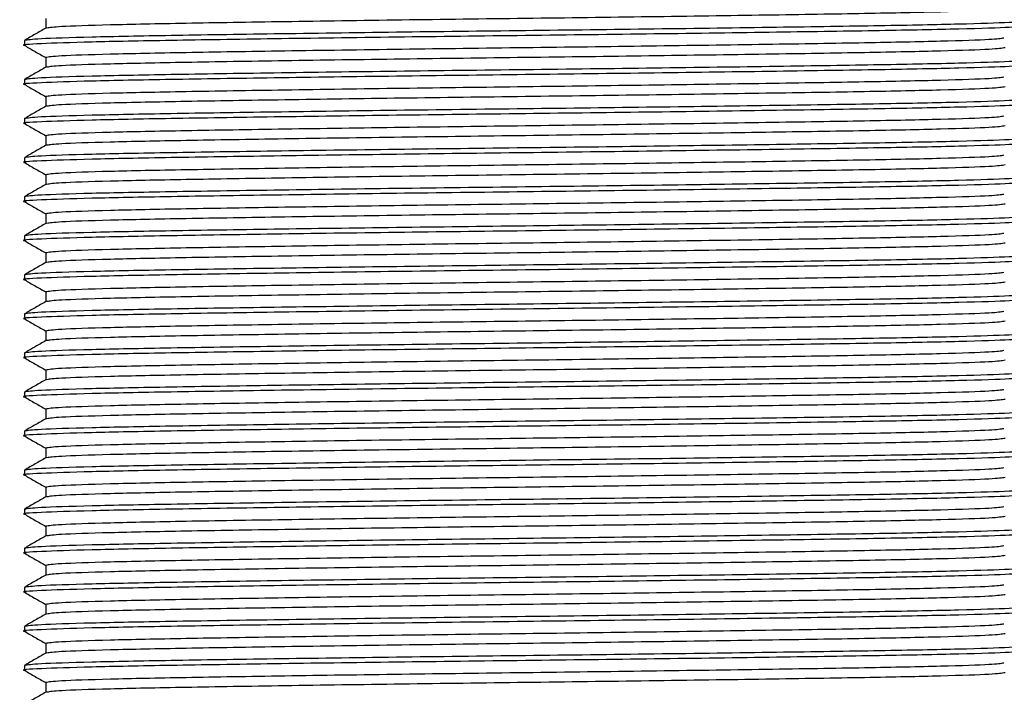
# Model space of a CAD drawing. Units: millimetres. Extents: x 19 to 2905, y 46 to 2085.
# Drawn here: x 1705 to 1725, y 239 to 253 of the extents above; entities that cross this region are included whole.
import ezdxf

# ---------------------------------------------------------------- set-up
doc = ezdxf.new("R2010")
doc.units = ezdxf.units.MM
doc.header["$LTSCALE"] = 10

msp = doc.modelspace()

# ---------------------------------------------------------------- linework, layer by layer
at = {"color": 7, "linetype": 'Continuous', "lineweight": 25}
for p, q in [((1705.833, 252.856), (1705.833, 252.658)), ((1705.4, 252.406), (1705.4, 252.306)), ((1705.833, 252.056), (1705.833, 251.858)), ((1705.4, 251.606), (1705.4, 251.506)), ((1705.833, 251.256), (1705.833, 251.058)), ((1705.4, 250.806), (1705.4, 250.706)), ((1705.833, 250.456), (1705.833, 250.258)), ((1705.4, 250.006), (1705.4, 249.906)), ((1705.833, 249.656), (1705.833, 249.458)), ((1705.4, 249.206), (1705.4, 249.106)), ((1705.833, 248.856), (1705.833, 248.658)), ((1705.4, 248.406), (1705.4, 248.306)), ((1705.833, 248.056), (1705.833, 247.858)), ((1705.4, 247.606), (1705.4, 247.506)), ((1705.833, 247.256), (1705.833, 247.058)), ((1705.4, 246.806), (1705.4, 246.706)), ((1705.833, 246.456), (1705.833, 246.258)), ((1705.4, 246.006), (1705.4, 245.906)), ((1705.833, 245.656), (1705.833, 245.458)), ((1705.4, 245.206), (1705.4, 245.106)), ((1705.833, 244.856), (1705.833, 244.658)), ((1705.4, 244.406), (1705.4, 244.306)), ((1705.833, 244.056), (1705.833, 243.858)), ((1705.4, 243.606), (1705.4, 243.506)), ((1705.833, 243.256), (1705.833, 243.058)), ((1705.4, 242.806), (1705.4, 242.706)), ((1705.833, 242.456), (1705.833, 242.258)), ((1705.4, 242.006), (1705.4, 241.906)), ((1705.833, 241.656), (1705.833, 241.458)), ((1705.4, 241.206), (1705.4, 241.106)), ((1705.833, 240.856), (1705.833, 240.658)), ((1705.4, 240.406), (1705.4, 240.306)), ((1705.833, 240.056), (1705.833, 239.858)), ((1705.4, 239.606), (1705.4, 239.506)), ((1705.833, 239.256), (1705.833, 239.058))]:
    msp.add_line(p, q, dxfattribs=at)
for points, knots in [([(1725.467, 253.056), (1725.402, 253.046), (1725.272, 253.024), (1724.241, 252.989), (1722.672, 252.956), (1720.615, 252.924), (1718.22, 252.889), (1715.65, 252.856), (1713.08, 252.824), (1710.685, 252.789), (1708.627, 252.756), (1707.059, 252.724), (1706.048, 252.69), (1705.919, 252.669), (1705.858, 252.659)], [0, 0, 0, 0, 0.083391, 0.168229, 0.25162, 0.33501, 0.419849, 0.503239, 0.58663, 0.671468, 0.754859, 0.838249, 0.923088, 1, 1, 1, 1]), ([(1725.872, 252.809), (1725.882, 252.808), (1726.014, 252.796), (1725.618, 252.774), (1724.641, 252.739), (1722.976, 252.706), (1720.835, 252.674), (1718.333, 252.639), (1715.65, 252.606), (1712.966, 252.574), (1710.466, 252.539), (1708.317, 252.506), (1706.679, 252.474), (1705.603, 252.439), (1705.467, 252.417), (1705.4, 252.406)], [0, 0, 0, 0, 0.006485, 0.088802, 0.172547, 0.254864, 0.33718, 0.420926, 0.503243, 0.585559, 0.669305, 0.751621, 0.833938, 0.917684, 1, 1, 1, 1]), ([(1725.872, 252.704), (1725.809, 252.694), (1725.675, 252.673), (1724.619, 252.639), (1722.982, 252.606), (1720.833, 252.574), (1718.333, 252.539), (1715.649, 252.506), (1712.967, 252.474), (1710.464, 252.439), (1708.323, 252.406), (1706.658, 252.374), (1705.682, 252.339), (1705.285, 252.317), (1705.417, 252.305), (1705.427, 252.304)], [0, 0, 0, 0, 0.076326, 0.160619, 0.243473, 0.326326, 0.410619, 0.493473, 0.576326, 0.660619, 0.743473, 0.826326, 0.910619, 0.993473, 1, 1, 1, 1]), ([(1705.835, 252.659), (1705.763, 252.617), (1705.618, 252.534), (1705.474, 252.451), (1705.402, 252.409)], [0, 0, 0, 0, 0.499998, 1, 1, 1, 1]), ([(1725.441, 252.454), (1725.38, 252.444), (1725.252, 252.423), (1724.24, 252.389), (1722.673, 252.356), (1720.614, 252.324), (1718.22, 252.289), (1715.65, 252.256), (1713.08, 252.224), (1710.685, 252.189), (1708.627, 252.156), (1707.058, 252.124), (1706.027, 252.089), (1705.897, 252.067), (1705.833, 252.056)], [0, 0, 0, 0, 0.076912, 0.161751, 0.245141, 0.328532, 0.41337, 0.496761, 0.580151, 0.66499, 0.74838, 0.831771, 0.916609, 1, 1, 1, 1]), ([(1705.402, 252.304), (1705.474, 252.262), (1705.618, 252.179), (1705.761, 252.096), (1705.833, 252.055)], [0, 0, 0, 0, 0.502573, 1, 1, 1, 1]), ([(1725.467, 252.256), (1725.402, 252.246), (1725.272, 252.224), (1724.241, 252.189), (1722.672, 252.156), (1720.615, 252.124), (1718.22, 252.089), (1715.65, 252.056), (1713.08, 252.024), (1710.685, 251.989), (1708.627, 251.956), (1707.059, 251.924), (1706.048, 251.89), (1705.919, 251.869), (1705.858, 251.859)], [0, 0, 0, 0, 0.083391, 0.168229, 0.25162, 0.33501, 0.419849, 0.503239, 0.58663, 0.671468, 0.754859, 0.838249, 0.923088, 1, 1, 1, 1]), ([(1725.872, 252.009), (1725.882, 252.008), (1726.014, 251.996), (1725.618, 251.974), (1724.641, 251.939), (1722.976, 251.906), (1720.835, 251.874), (1718.333, 251.839), (1715.65, 251.806), (1712.966, 251.774), (1710.466, 251.739), (1708.317, 251.706), (1706.679, 251.674), (1705.603, 251.639), (1705.467, 251.617), (1705.4, 251.606)], [0, 0, 0, 0, 0.006485, 0.088802, 0.172547, 0.254864, 0.33718, 0.420926, 0.503243, 0.585559, 0.669305, 0.751621, 0.833938, 0.917684, 1, 1, 1, 1]), ([(1725.872, 251.904), (1725.809, 251.894), (1725.675, 251.873), (1724.619, 251.839), (1722.982, 251.806), (1720.833, 251.774), (1718.333, 251.739), (1715.649, 251.706), (1712.967, 251.674), (1710.464, 251.639), (1708.323, 251.606), (1706.658, 251.574), (1705.682, 251.539), (1705.285, 251.517), (1705.417, 251.505), (1705.427, 251.504)], [0, 0, 0, 0, 0.076326, 0.160619, 0.243473, 0.326326, 0.410619, 0.493473, 0.576326, 0.660619, 0.743473, 0.826326, 0.910619, 0.993473, 1, 1, 1, 1]), ([(1705.835, 251.859), (1705.763, 251.817), (1705.618, 251.734), (1705.474, 251.651), (1705.402, 251.609)], [0, 0, 0, 0, 0.499998, 1, 1, 1, 1]), ([(1725.441, 251.654), (1725.38, 251.644), (1725.252, 251.623), (1724.24, 251.589), (1722.673, 251.556), (1720.614, 251.524), (1718.22, 251.489), (1715.65, 251.456), (1713.08, 251.424), (1710.685, 251.389), (1708.627, 251.356), (1707.058, 251.324), (1706.027, 251.289), (1705.897, 251.267), (1705.833, 251.256)], [0, 0, 0, 0, 0.076912, 0.161751, 0.245141, 0.328532, 0.41337, 0.496761, 0.580151, 0.66499, 0.74838, 0.831771, 0.916609, 1, 1, 1, 1]), ([(1705.402, 251.504), (1705.474, 251.462), (1705.618, 251.379), (1705.761, 251.296), (1705.833, 251.255)], [0, 0, 0, 0, 0.502573, 1, 1, 1, 1]), ([(1725.467, 251.456), (1725.402, 251.446), (1725.272, 251.424), (1724.241, 251.389), (1722.672, 251.356), (1720.615, 251.324), (1718.22, 251.289), (1715.65, 251.256), (1713.08, 251.224), (1710.685, 251.189), (1708.627, 251.156), (1707.059, 251.124), (1706.048, 251.09), (1705.919, 251.069), (1705.858, 251.059)], [0, 0, 0, 0, 0.083391, 0.168229, 0.25162, 0.33501, 0.419849, 0.503239, 0.58663, 0.671468, 0.754859, 0.838249, 0.923088, 1, 1, 1, 1]), ([(1725.872, 251.209), (1725.882, 251.208), (1726.014, 251.196), (1725.618, 251.174), (1724.641, 251.139), (1722.976, 251.106), (1720.835, 251.074), (1718.333, 251.039), (1715.65, 251.006), (1712.966, 250.974), (1710.466, 250.939), (1708.317, 250.906), (1706.679, 250.874), (1705.603, 250.839), (1705.467, 250.817), (1705.4, 250.806)], [0, 0, 0, 0, 0.006485, 0.088802, 0.172547, 0.254864, 0.33718, 0.420926, 0.503243, 0.585559, 0.669305, 0.751621, 0.833938, 0.917684, 1, 1, 1, 1]), ([(1725.872, 251.104), (1725.809, 251.094), (1725.675, 251.073), (1724.619, 251.039), (1722.982, 251.006), (1720.833, 250.974), (1718.333, 250.939), (1715.649, 250.906), (1712.967, 250.874), (1710.464, 250.839), (1708.323, 250.806), (1706.658, 250.774), (1705.682, 250.739), (1705.285, 250.717), (1705.417, 250.705), (1705.427, 250.704)], [0, 0, 0, 0, 0.076326, 0.160619, 0.243473, 0.326326, 0.410619, 0.493473, 0.576326, 0.660619, 0.743473, 0.826326, 0.910619, 0.993473, 1, 1, 1, 1]), ([(1705.835, 251.059), (1705.763, 251.017), (1705.618, 250.934), (1705.474, 250.851), (1705.402, 250.809)], [0, 0, 0, 0, 0.499998, 1, 1, 1, 1]), ([(1705.402, 250.704), (1705.474, 250.662), (1705.618, 250.579), (1705.761, 250.496), (1705.833, 250.455)], [0, 0, 0, 0, 0.502573, 1, 1, 1, 1]), ([(1725.441, 250.854), (1725.38, 250.844), (1725.252, 250.823), (1724.24, 250.789), (1722.673, 250.756), (1720.614, 250.724), (1718.22, 250.689), (1715.65, 250.656), (1713.08, 250.624), (1710.685, 250.589), (1708.627, 250.556), (1707.058, 250.524), (1706.027, 250.489), (1705.897, 250.467), (1705.833, 250.456)], [0, 0, 0, 0, 0.076912, 0.161751, 0.245141, 0.328532, 0.41337, 0.496761, 0.580151, 0.66499, 0.74838, 0.831771, 0.916609, 1, 1, 1, 1]), ([(1725.467, 250.656), (1725.402, 250.646), (1725.272, 250.624), (1724.241, 250.589), (1722.672, 250.556), (1720.615, 250.524), (1718.22, 250.489), (1715.65, 250.456), (1713.08, 250.424), (1710.685, 250.389), (1708.627, 250.356), (1707.059, 250.324), (1706.048, 250.29), (1705.919, 250.269), (1705.858, 250.259)], [0, 0, 0, 0, 0.083391, 0.168229, 0.25162, 0.33501, 0.419849, 0.503239, 0.58663, 0.671468, 0.754859, 0.838249, 0.923088, 1, 1, 1, 1]), ([(1725.872, 250.304), (1725.809, 250.294), (1725.675, 250.273), (1724.619, 250.239), (1722.982, 250.206), (1720.833, 250.174), (1718.333, 250.139), (1715.649, 250.106), (1712.967, 250.074), (1710.464, 250.039), (1708.323, 250.006), (1706.658, 249.974), (1705.682, 249.939), (1705.285, 249.917), (1705.417, 249.905), (1705.427, 249.904)], [0, 0, 0, 0, 0.076326, 0.160619, 0.243473, 0.326326, 0.410619, 0.493473, 0.576326, 0.660619, 0.743473, 0.826326, 0.910619, 0.993473, 1, 1, 1, 1]), ([(1725.872, 250.409), (1725.882, 250.408), (1726.014, 250.396), (1725.618, 250.374), (1724.641, 250.339), (1722.976, 250.306), (1720.835, 250.274), (1718.333, 250.239), (1715.65, 250.206), (1712.966, 250.174), (1710.466, 250.139), (1708.317, 250.106), (1706.679, 250.074), (1705.603, 250.039), (1705.467, 250.017), (1705.4, 250.006)], [0, 0, 0, 0, 0.006485, 0.088802, 0.172547, 0.254864, 0.33718, 0.420926, 0.503243, 0.585559, 0.669305, 0.751621, 0.833938, 0.917684, 1, 1, 1, 1]), ([(1705.835, 250.259), (1705.763, 250.217), (1705.618, 250.134), (1705.474, 250.051), (1705.402, 250.009)], [0, 0, 0, 0, 0.499998, 1, 1, 1, 1]), ([(1705.402, 249.904), (1705.474, 249.862), (1705.618, 249.779), (1705.761, 249.696), (1705.833, 249.655)], [0, 0, 0, 0, 0.502573, 1, 1, 1, 1]), ([(1725.441, 250.054), (1725.38, 250.044), (1725.252, 250.023), (1724.24, 249.989), (1722.673, 249.956), (1720.614, 249.924), (1718.22, 249.889), (1715.65, 249.856), (1713.08, 249.824), (1710.685, 249.789), (1708.627, 249.756), (1707.058, 249.724), (1706.027, 249.689), (1705.897, 249.667), (1705.833, 249.656)], [0, 0, 0, 0, 0.076912, 0.161751, 0.245141, 0.328532, 0.41337, 0.496761, 0.580151, 0.66499, 0.74838, 0.831771, 0.916609, 1, 1, 1, 1]), ([(1725.467, 249.856), (1725.402, 249.846), (1725.272, 249.824), (1724.241, 249.789), (1722.672, 249.756), (1720.615, 249.724), (1718.22, 249.689), (1715.65, 249.656), (1713.08, 249.624), (1710.685, 249.589), (1708.627, 249.556), (1707.059, 249.524), (1706.048, 249.49), (1705.919, 249.469), (1705.858, 249.459)], [0, 0, 0, 0, 0.083391, 0.168229, 0.25162, 0.33501, 0.419849, 0.503239, 0.58663, 0.671468, 0.754859, 0.838249, 0.923088, 1, 1, 1, 1]), ([(1725.872, 249.504), (1725.809, 249.494), (1725.675, 249.473), (1724.619, 249.439), (1722.982, 249.406), (1720.833, 249.374), (1718.333, 249.339), (1715.649, 249.306), (1712.967, 249.274), (1710.464, 249.239), (1708.323, 249.206), (1706.658, 249.174), (1705.682, 249.139), (1705.285, 249.117), (1705.417, 249.105), (1705.427, 249.104)], [0, 0, 0, 0, 0.076326, 0.160619, 0.243473, 0.326326, 0.410619, 0.493473, 0.576326, 0.660619, 0.743473, 0.826326, 0.910619, 0.993473, 1, 1, 1, 1]), ([(1725.872, 249.609), (1725.882, 249.608), (1726.014, 249.596), (1725.618, 249.574), (1724.641, 249.539), (1722.976, 249.506), (1720.835, 249.474), (1718.333, 249.439), (1715.65, 249.406), (1712.966, 249.374), (1710.466, 249.339), (1708.317, 249.306), (1706.679, 249.274), (1705.603, 249.239), (1705.467, 249.217), (1705.4, 249.206)], [0, 0, 0, 0, 0.006485, 0.088802, 0.172547, 0.254864, 0.33718, 0.420926, 0.503243, 0.585559, 0.669305, 0.751621, 0.833938, 0.917684, 1, 1, 1, 1]), ([(1705.835, 249.459), (1705.763, 249.417), (1705.618, 249.334), (1705.474, 249.251), (1705.402, 249.209)], [0, 0, 0, 0, 0.499998, 1, 1, 1, 1]), ([(1705.402, 249.104), (1705.474, 249.062), (1705.618, 248.979), (1705.761, 248.896), (1705.833, 248.855)], [0, 0, 0, 0, 0.502573, 1, 1, 1, 1]), ([(1725.441, 249.254), (1725.38, 249.244), (1725.252, 249.223), (1724.24, 249.189), (1722.673, 249.156), (1720.614, 249.124), (1718.22, 249.089), (1715.65, 249.056), (1713.08, 249.024), (1710.685, 248.989), (1708.627, 248.956), (1707.058, 248.924), (1706.027, 248.889), (1705.897, 248.867), (1705.833, 248.856)], [0, 0, 0, 0, 0.076912, 0.161751, 0.245141, 0.328532, 0.41337, 0.496761, 0.580151, 0.66499, 0.74838, 0.831771, 0.916609, 1, 1, 1, 1]), ([(1725.467, 249.056), (1725.402, 249.046), (1725.272, 249.024), (1724.241, 248.989), (1722.672, 248.956), (1720.615, 248.924), (1718.22, 248.889), (1715.65, 248.856), (1713.08, 248.824), (1710.685, 248.789), (1708.627, 248.756), (1707.059, 248.724), (1706.048, 248.69), (1705.919, 248.669), (1705.858, 248.659)], [0, 0, 0, 0, 0.083391, 0.168229, 0.25162, 0.33501, 0.419849, 0.503239, 0.58663, 0.671468, 0.754859, 0.838249, 0.923088, 1, 1, 1, 1]), ([(1725.9, 248.706), (1725.832, 248.696), (1725.697, 248.674), (1724.62, 248.639), (1722.982, 248.606), (1720.834, 248.574), (1718.333, 248.539), (1715.649, 248.506), (1712.967, 248.474), (1710.464, 248.439), (1708.323, 248.406), (1706.658, 248.374), (1705.682, 248.339), (1705.285, 248.317), (1705.417, 248.305), (1705.427, 248.304)], [0, 0, 0, 0, 0.082316, 0.166062, 0.248379, 0.330695, 0.414441, 0.496757, 0.579074, 0.66282, 0.745136, 0.827453, 0.911198, 0.993515, 1, 1, 1, 1]), ([(1725.872, 248.809), (1725.882, 248.808), (1726.014, 248.796), (1725.618, 248.774), (1724.641, 248.739), (1722.976, 248.706), (1720.835, 248.674), (1718.333, 248.639), (1715.65, 248.606), (1712.966, 248.574), (1710.466, 248.539), (1708.317, 248.506), (1706.679, 248.474), (1705.603, 248.439), (1705.467, 248.417), (1705.4, 248.406)], [0, 0, 0, 0, 0.006485, 0.088802, 0.172547, 0.254864, 0.33718, 0.420926, 0.503243, 0.585559, 0.669305, 0.751621, 0.833938, 0.917684, 1, 1, 1, 1]), ([(1705.835, 248.659), (1705.763, 248.617), (1705.618, 248.534), (1705.474, 248.451), (1705.402, 248.409)], [0, 0, 0, 0, 0.499998, 1, 1, 1, 1]), ([(1705.402, 248.304), (1705.474, 248.262), (1705.618, 248.179), (1705.761, 248.096), (1705.833, 248.055)], [0, 0, 0, 0, 0.502573, 1, 1, 1, 1]), ([(1725.441, 248.454), (1725.38, 248.444), (1725.252, 248.423), (1724.24, 248.389), (1722.673, 248.356), (1720.614, 248.324), (1718.22, 248.289), (1715.65, 248.256), (1713.08, 248.224), (1710.685, 248.189), (1708.627, 248.156), (1707.058, 248.124), (1706.027, 248.089), (1705.897, 248.067), (1705.833, 248.056)], [0, 0, 0, 0, 0.076912, 0.161751, 0.245141, 0.328532, 0.41337, 0.496761, 0.580151, 0.66499, 0.74838, 0.831771, 0.916609, 1, 1, 1, 1]), ([(1725.467, 248.256), (1725.402, 248.246), (1725.272, 248.224), (1724.241, 248.189), (1722.672, 248.156), (1720.615, 248.124), (1718.22, 248.089), (1715.65, 248.056), (1713.08, 248.024), (1710.685, 247.989), (1708.627, 247.956), (1707.059, 247.924), (1706.048, 247.89), (1705.919, 247.869), (1705.858, 247.859)], [0, 0, 0, 0, 0.083391, 0.168229, 0.25162, 0.33501, 0.419849, 0.503239, 0.58663, 0.671468, 0.754859, 0.838249, 0.923088, 1, 1, 1, 1]), ([(1725.872, 247.904), (1725.809, 247.894), (1725.675, 247.873), (1724.619, 247.839), (1722.982, 247.806), (1720.833, 247.774), (1718.333, 247.739), (1715.649, 247.706), (1712.967, 247.674), (1710.464, 247.639), (1708.323, 247.606), (1706.658, 247.574), (1705.682, 247.539), (1705.285, 247.517), (1705.417, 247.505), (1705.427, 247.504)], [0, 0, 0, 0, 0.076326, 0.160619, 0.243473, 0.326326, 0.410619, 0.493473, 0.576326, 0.660619, 0.743473, 0.826326, 0.910619, 0.993473, 1, 1, 1, 1]), ([(1725.872, 248.009), (1725.882, 248.008), (1726.014, 247.996), (1725.618, 247.974), (1724.641, 247.939), (1722.976, 247.906), (1720.835, 247.874), (1718.333, 247.839), (1715.65, 247.806), (1712.966, 247.774), (1710.466, 247.739), (1708.317, 247.706), (1706.679, 247.674), (1705.603, 247.639), (1705.467, 247.617), (1705.4, 247.606)], [0, 0, 0, 0, 0.006485, 0.088802, 0.172547, 0.254864, 0.33718, 0.420926, 0.503243, 0.585559, 0.669305, 0.751621, 0.833938, 0.917684, 1, 1, 1, 1]), ([(1705.835, 247.859), (1705.763, 247.817), (1705.618, 247.734), (1705.474, 247.651), (1705.402, 247.609)], [0, 0, 0, 0, 0.499998, 1, 1, 1, 1]), ([(1705.402, 247.504), (1705.474, 247.462), (1705.618, 247.379), (1705.761, 247.296), (1705.833, 247.255)], [0, 0, 0, 0, 0.502573, 1, 1, 1, 1]), ([(1725.441, 247.654), (1725.38, 247.644), (1725.252, 247.623), (1724.24, 247.589), (1722.673, 247.556), (1720.614, 247.524), (1718.22, 247.489), (1715.65, 247.456), (1713.08, 247.424), (1710.685, 247.389), (1708.627, 247.356), (1707.058, 247.324), (1706.027, 247.289), (1705.897, 247.267), (1705.833, 247.256)], [0, 0, 0, 0, 0.076912, 0.161751, 0.245141, 0.328532, 0.41337, 0.496761, 0.580151, 0.66499, 0.74838, 0.831771, 0.916609, 1, 1, 1, 1]), ([(1725.467, 247.456), (1725.402, 247.446), (1725.272, 247.424), (1724.241, 247.389), (1722.672, 247.356), (1720.615, 247.324), (1718.22, 247.289), (1715.65, 247.256), (1713.08, 247.224), (1710.685, 247.189), (1708.627, 247.156), (1707.059, 247.124), (1706.048, 247.09), (1705.919, 247.069), (1705.858, 247.059)], [0, 0, 0, 0, 0.083391, 0.168229, 0.25162, 0.33501, 0.419849, 0.503239, 0.58663, 0.671468, 0.754859, 0.838249, 0.923088, 1, 1, 1, 1]), ([(1725.872, 247.104), (1725.809, 247.094), (1725.675, 247.073), (1724.619, 247.039), (1722.982, 247.006), (1720.833, 246.974), (1718.333, 246.939), (1715.649, 246.906), (1712.967, 246.874), (1710.464, 246.839), (1708.323, 246.806), (1706.658, 246.774), (1705.682, 246.739), (1705.285, 246.717), (1705.417, 246.705), (1705.427, 246.704)], [0, 0, 0, 0, 0.076326, 0.160619, 0.243473, 0.326326, 0.410619, 0.493473, 0.576326, 0.660619, 0.743473, 0.826326, 0.910619, 0.993473, 1, 1, 1, 1]), ([(1725.872, 247.209), (1725.882, 247.208), (1726.014, 247.196), (1725.618, 247.174), (1724.641, 247.139), (1722.976, 247.106), (1720.835, 247.074), (1718.333, 247.039), (1715.65, 247.006), (1712.966, 246.974), (1710.466, 246.939), (1708.317, 246.906), (1706.679, 246.874), (1705.603, 246.839), (1705.467, 246.817), (1705.4, 246.806)], [0, 0, 0, 0, 0.006485, 0.088802, 0.172547, 0.254864, 0.33718, 0.420926, 0.503243, 0.585559, 0.669305, 0.751621, 0.833938, 0.917684, 1, 1, 1, 1]), ([(1705.835, 247.059), (1705.763, 247.017), (1705.618, 246.934), (1705.474, 246.851), (1705.402, 246.809)], [0, 0, 0, 0, 0.499998, 1, 1, 1, 1]), ([(1705.402, 246.704), (1705.474, 246.662), (1705.618, 246.579), (1705.761, 246.496), (1705.833, 246.455)], [0, 0, 0, 0, 0.502573, 1, 1, 1, 1]), ([(1725.441, 246.854), (1725.38, 246.844), (1725.252, 246.823), (1724.24, 246.789), (1722.673, 246.756), (1720.614, 246.724), (1718.22, 246.689), (1715.65, 246.656), (1713.08, 246.624), (1710.685, 246.589), (1708.627, 246.556), (1707.058, 246.524), (1706.027, 246.489), (1705.897, 246.467), (1705.833, 246.456)], [0, 0, 0, 0, 0.076912, 0.161751, 0.245141, 0.328532, 0.41337, 0.496761, 0.580151, 0.66499, 0.74838, 0.831771, 0.916609, 1, 1, 1, 1]), ([(1725.467, 246.656), (1725.402, 246.646), (1725.272, 246.624), (1724.241, 246.589), (1722.672, 246.556), (1720.615, 246.524), (1718.22, 246.489), (1715.65, 246.456), (1713.08, 246.424), (1710.685, 246.389), (1708.627, 246.356), (1707.059, 246.324), (1706.048, 246.29), (1705.919, 246.269), (1705.858, 246.259)], [0, 0, 0, 0, 0.083391, 0.168229, 0.25162, 0.33501, 0.419849, 0.503239, 0.58663, 0.671468, 0.754859, 0.838249, 0.923088, 1, 1, 1, 1]), ([(1725.872, 246.304), (1725.809, 246.294), (1725.675, 246.273), (1724.619, 246.239), (1722.982, 246.206), (1720.833, 246.174), (1718.333, 246.139), (1715.649, 246.106), (1712.967, 246.074), (1710.464, 246.039), (1708.323, 246.006), (1706.658, 245.974), (1705.682, 245.939), (1705.285, 245.917), (1705.417, 245.905), (1705.427, 245.904)], [0, 0, 0, 0, 0.076326, 0.160619, 0.243473, 0.326326, 0.410619, 0.493473, 0.576326, 0.660619, 0.743473, 0.826326, 0.910619, 0.993473, 1, 1, 1, 1]), ([(1725.872, 246.409), (1725.882, 246.408), (1726.014, 246.396), (1725.618, 246.374), (1724.641, 246.339), (1722.976, 246.306), (1720.835, 246.274), (1718.333, 246.239), (1715.65, 246.206), (1712.966, 246.174), (1710.466, 246.139), (1708.317, 246.106), (1706.679, 246.074), (1705.603, 246.039), (1705.467, 246.017), (1705.4, 246.006)], [0, 0, 0, 0, 0.006485, 0.088802, 0.172547, 0.254864, 0.33718, 0.420926, 0.503243, 0.585559, 0.669305, 0.751621, 0.833938, 0.917684, 1, 1, 1, 1]), ([(1705.835, 246.259), (1705.763, 246.217), (1705.618, 246.134), (1705.474, 246.051), (1705.402, 246.009)], [0, 0, 0, 0, 0.499998, 1, 1, 1, 1]), ([(1705.402, 245.904), (1705.474, 245.862), (1705.618, 245.779), (1705.761, 245.696), (1705.833, 245.655)], [0, 0, 0, 0, 0.502573, 1, 1, 1, 1]), ([(1725.441, 246.054), (1725.38, 246.044), (1725.252, 246.023), (1724.24, 245.989), (1722.673, 245.956), (1720.614, 245.924), (1718.22, 245.889), (1715.65, 245.856), (1713.08, 245.824), (1710.685, 245.789), (1708.627, 245.756), (1707.058, 245.724), (1706.027, 245.689), (1705.897, 245.667), (1705.833, 245.656)], [0, 0, 0, 0, 0.076912, 0.161751, 0.245141, 0.328532, 0.41337, 0.496761, 0.580151, 0.66499, 0.74838, 0.831771, 0.916609, 1, 1, 1, 1]), ([(1725.467, 245.856), (1725.402, 245.846), (1725.272, 245.824), (1724.241, 245.789), (1722.672, 245.756), (1720.615, 245.724), (1718.22, 245.689), (1715.65, 245.656), (1713.08, 245.624), (1710.685, 245.589), (1708.627, 245.556), (1707.059, 245.524), (1706.048, 245.49), (1705.919, 245.469), (1705.858, 245.459)], [0, 0, 0, 0, 0.083391, 0.168229, 0.25162, 0.33501, 0.419849, 0.503239, 0.58663, 0.671468, 0.754859, 0.838249, 0.923088, 1, 1, 1, 1]), ([(1725.872, 245.504), (1725.809, 245.494), (1725.675, 245.473), (1724.619, 245.439), (1722.982, 245.406), (1720.833, 245.374), (1718.333, 245.339), (1715.649, 245.306), (1712.967, 245.274), (1710.464, 245.239), (1708.323, 245.206), (1706.658, 245.174), (1705.682, 245.139), (1705.285, 245.117), (1705.417, 245.105), (1705.427, 245.104)], [0, 0, 0, 0, 0.076326, 0.160619, 0.243473, 0.326326, 0.410619, 0.493473, 0.576326, 0.660619, 0.743473, 0.826326, 0.910619, 0.993473, 1, 1, 1, 1]), ([(1725.872, 245.609), (1725.882, 245.608), (1726.014, 245.596), (1725.618, 245.574), (1724.641, 245.539), (1722.976, 245.506), (1720.835, 245.474), (1718.333, 245.439), (1715.65, 245.406), (1712.966, 245.374), (1710.466, 245.339), (1708.317, 245.306), (1706.679, 245.274), (1705.603, 245.239), (1705.467, 245.217), (1705.4, 245.206)], [0, 0, 0, 0, 0.006485, 0.088802, 0.172547, 0.254864, 0.33718, 0.420926, 0.503243, 0.585559, 0.669305, 0.751621, 0.833938, 0.917684, 1, 1, 1, 1]), ([(1705.835, 245.459), (1705.763, 245.417), (1705.618, 245.334), (1705.474, 245.251), (1705.402, 245.209)], [0, 0, 0, 0, 0.499998, 1, 1, 1, 1]), ([(1705.402, 245.104), (1705.474, 245.062), (1705.618, 244.979), (1705.761, 244.896), (1705.833, 244.855)], [0, 0, 0, 0, 0.502573, 1, 1, 1, 1]), ([(1725.441, 245.254), (1725.38, 245.244), (1725.252, 245.223), (1724.24, 245.189), (1722.673, 245.156), (1720.614, 245.124), (1718.22, 245.089), (1715.65, 245.056), (1713.08, 245.024), (1710.685, 244.989), (1708.627, 244.956), (1707.058, 244.924), (1706.027, 244.889), (1705.897, 244.867), (1705.833, 244.856)], [0, 0, 0, 0, 0.076912, 0.161751, 0.245141, 0.328532, 0.41337, 0.496761, 0.580151, 0.66499, 0.74838, 0.831771, 0.916609, 1, 1, 1, 1]), ([(1725.467, 245.056), (1725.402, 245.046), (1725.272, 245.024), (1724.241, 244.989), (1722.672, 244.956), (1720.615, 244.924), (1718.22, 244.889), (1715.65, 244.856), (1713.08, 244.824), (1710.685, 244.789), (1708.627, 244.756), (1707.059, 244.724), (1706.048, 244.69), (1705.919, 244.669), (1705.858, 244.659)], [0, 0, 0, 0, 0.083391, 0.168229, 0.25162, 0.33501, 0.419849, 0.503239, 0.58663, 0.671468, 0.754859, 0.838249, 0.923088, 1, 1, 1, 1]), ([(1725.872, 244.704), (1725.809, 244.694), (1725.675, 244.673), (1724.619, 244.639), (1722.982, 244.606), (1720.833, 244.574), (1718.333, 244.539), (1715.649, 244.506), (1712.967, 244.474), (1710.464, 244.439), (1708.323, 244.406), (1706.658, 244.374), (1705.682, 244.339), (1705.285, 244.317), (1705.417, 244.305), (1705.427, 244.304)], [0, 0, 0, 0, 0.076326, 0.160619, 0.243473, 0.326326, 0.410619, 0.493473, 0.576326, 0.660619, 0.743473, 0.826326, 0.910619, 0.993473, 1, 1, 1, 1]), ([(1725.872, 244.809), (1725.882, 244.808), (1726.014, 244.796), (1725.618, 244.774), (1724.641, 244.739), (1722.976, 244.706), (1720.835, 244.674), (1718.333, 244.639), (1715.65, 244.606), (1712.966, 244.574), (1710.466, 244.539), (1708.317, 244.506), (1706.679, 244.474), (1705.603, 244.439), (1705.467, 244.417), (1705.4, 244.406)], [0, 0, 0, 0, 0.006485, 0.088802, 0.172547, 0.254864, 0.33718, 0.420926, 0.503243, 0.585559, 0.669305, 0.751621, 0.833938, 0.917684, 1, 1, 1, 1]), ([(1705.835, 244.659), (1705.763, 244.617), (1705.618, 244.534), (1705.474, 244.451), (1705.402, 244.409)], [0, 0, 0, 0, 0.499998, 1, 1, 1, 1]), ([(1705.402, 244.304), (1705.474, 244.262), (1705.618, 244.179), (1705.761, 244.096), (1705.833, 244.055)], [0, 0, 0, 0, 0.502573, 1, 1, 1, 1]), ([(1725.441, 244.454), (1725.38, 244.444), (1725.252, 244.423), (1724.24, 244.389), (1722.673, 244.356), (1720.614, 244.324), (1718.22, 244.289), (1715.65, 244.256), (1713.08, 244.224), (1710.685, 244.189), (1708.627, 244.156), (1707.058, 244.124), (1706.027, 244.089), (1705.897, 244.067), (1705.833, 244.056)], [0, 0, 0, 0, 0.076912, 0.161751, 0.245141, 0.328532, 0.41337, 0.496761, 0.580151, 0.66499, 0.74838, 0.831771, 0.916609, 1, 1, 1, 1]), ([(1725.467, 244.256), (1725.402, 244.246), (1725.272, 244.224), (1724.241, 244.189), (1722.672, 244.156), (1720.615, 244.124), (1718.22, 244.089), (1715.65, 244.056), (1713.08, 244.024), (1710.685, 243.989), (1708.627, 243.956), (1707.059, 243.924), (1706.048, 243.89), (1705.919, 243.869), (1705.858, 243.859)], [0, 0, 0, 0, 0.083391, 0.168229, 0.25162, 0.33501, 0.419849, 0.503239, 0.58663, 0.671468, 0.754859, 0.838249, 0.923088, 1, 1, 1, 1]), ([(1725.872, 243.904), (1725.809, 243.894), (1725.675, 243.873), (1724.619, 243.839), (1722.982, 243.806), (1720.833, 243.774), (1718.333, 243.739), (1715.649, 243.706), (1712.967, 243.674), (1710.464, 243.639), (1708.323, 243.606), (1706.658, 243.574), (1705.682, 243.539), (1705.285, 243.517), (1705.417, 243.505), (1705.427, 243.504)], [0, 0, 0, 0, 0.076326, 0.160619, 0.243473, 0.326326, 0.410619, 0.493473, 0.576326, 0.660619, 0.743473, 0.826326, 0.910619, 0.993473, 1, 1, 1, 1]), ([(1725.872, 244.009), (1725.882, 244.008), (1726.014, 243.996), (1725.618, 243.974), (1724.641, 243.939), (1722.976, 243.906), (1720.835, 243.874), (1718.333, 243.839), (1715.65, 243.806), (1712.966, 243.774), (1710.466, 243.739), (1708.317, 243.706), (1706.679, 243.674), (1705.603, 243.639), (1705.467, 243.617), (1705.4, 243.606)], [0, 0, 0, 0, 0.006485, 0.088802, 0.172547, 0.254864, 0.33718, 0.420926, 0.503243, 0.585559, 0.669305, 0.751621, 0.833938, 0.917684, 1, 1, 1, 1]), ([(1705.835, 243.859), (1705.763, 243.817), (1705.618, 243.734), (1705.474, 243.651), (1705.402, 243.609)], [0, 0, 0, 0, 0.499998, 1, 1, 1, 1]), ([(1725.441, 243.654), (1725.38, 243.644), (1725.252, 243.623), (1724.24, 243.589), (1722.673, 243.556), (1720.614, 243.524), (1718.22, 243.489), (1715.65, 243.456), (1713.08, 243.424), (1710.685, 243.389), (1708.627, 243.356), (1707.058, 243.324), (1706.027, 243.289), (1705.897, 243.267), (1705.833, 243.256)], [0, 0, 0, 0, 0.076912, 0.161751, 0.245141, 0.328532, 0.41337, 0.496761, 0.580151, 0.66499, 0.74838, 0.831771, 0.916609, 1, 1, 1, 1]), ([(1705.402, 243.504), (1705.474, 243.462), (1705.618, 243.379), (1705.761, 243.296), (1705.833, 243.255)], [0, 0, 0, 0, 0.502573, 1, 1, 1, 1]), ([(1725.467, 243.456), (1725.402, 243.446), (1725.272, 243.424), (1724.241, 243.389), (1722.672, 243.356), (1720.615, 243.324), (1718.22, 243.289), (1715.65, 243.256), (1713.08, 243.224), (1710.685, 243.189), (1708.627, 243.156), (1707.059, 243.124), (1706.048, 243.09), (1705.919, 243.069), (1705.858, 243.059)], [0, 0, 0, 0, 0.083391, 0.168229, 0.25162, 0.33501, 0.419849, 0.503239, 0.58663, 0.671468, 0.754859, 0.838249, 0.923088, 1, 1, 1, 1]), ([(1725.9, 243.106), (1725.832, 243.096), (1725.697, 243.074), (1724.62, 243.039), (1722.982, 243.006), (1720.834, 242.974), (1718.333, 242.939), (1715.649, 242.906), (1712.967, 242.874), (1710.464, 242.839), (1708.323, 242.806), (1706.658, 242.774), (1705.682, 242.739), (1705.285, 242.717), (1705.417, 242.705), (1705.427, 242.704)], [0, 0, 0, 0, 0.082316, 0.166062, 0.248379, 0.330695, 0.414441, 0.496757, 0.579074, 0.66282, 0.745136, 0.827453, 0.911198, 0.993515, 1, 1, 1, 1]), ([(1725.872, 243.209), (1725.882, 243.208), (1726.014, 243.196), (1725.618, 243.174), (1724.641, 243.139), (1722.976, 243.106), (1720.835, 243.074), (1718.333, 243.039), (1715.65, 243.006), (1712.966, 242.974), (1710.466, 242.939), (1708.317, 242.906), (1706.679, 242.874), (1705.603, 242.839), (1705.467, 242.817), (1705.4, 242.806)], [0, 0, 0, 0, 0.006485, 0.088802, 0.172547, 0.254864, 0.33718, 0.420926, 0.503243, 0.585559, 0.669305, 0.751621, 0.833938, 0.917684, 1, 1, 1, 1]), ([(1705.835, 243.059), (1705.763, 243.017), (1705.618, 242.934), (1705.474, 242.851), (1705.402, 242.809)], [0, 0, 0, 0, 0.499998, 1, 1, 1, 1]), ([(1725.441, 242.854), (1725.38, 242.844), (1725.252, 242.823), (1724.24, 242.789), (1722.673, 242.756), (1720.614, 242.724), (1718.22, 242.689), (1715.65, 242.656), (1713.08, 242.624), (1710.685, 242.589), (1708.627, 242.556), (1707.058, 242.524), (1706.027, 242.489), (1705.897, 242.467), (1705.833, 242.456)], [0, 0, 0, 0, 0.076912, 0.161751, 0.245141, 0.328532, 0.41337, 0.496761, 0.580151, 0.66499, 0.74838, 0.831771, 0.916609, 1, 1, 1, 1]), ([(1705.402, 242.704), (1705.474, 242.662), (1705.618, 242.579), (1705.761, 242.496), (1705.833, 242.455)], [0, 0, 0, 0, 0.502573, 1, 1, 1, 1]), ([(1725.467, 242.656), (1725.402, 242.646), (1725.272, 242.624), (1724.241, 242.589), (1722.672, 242.556), (1720.615, 242.524), (1718.22, 242.489), (1715.65, 242.456), (1713.08, 242.424), (1710.685, 242.389), (1708.627, 242.356), (1707.059, 242.324), (1706.048, 242.29), (1705.919, 242.269), (1705.858, 242.259)], [0, 0, 0, 0, 0.083391, 0.168229, 0.25162, 0.33501, 0.419849, 0.503239, 0.58663, 0.671468, 0.754859, 0.838249, 0.923088, 1, 1, 1, 1]), ([(1725.872, 242.304), (1725.809, 242.294), (1725.675, 242.273), (1724.619, 242.239), (1722.982, 242.206), (1720.833, 242.174), (1718.333, 242.139), (1715.649, 242.106), (1712.967, 242.074), (1710.464, 242.039), (1708.323, 242.006), (1706.658, 241.974), (1705.682, 241.939), (1705.285, 241.917), (1705.417, 241.905), (1705.427, 241.904)], [0, 0, 0, 0, 0.076326, 0.160619, 0.243473, 0.326326, 0.410619, 0.493473, 0.576326, 0.660619, 0.743473, 0.826326, 0.910619, 0.993473, 1, 1, 1, 1]), ([(1725.872, 242.409), (1725.882, 242.408), (1726.014, 242.396), (1725.618, 242.374), (1724.641, 242.339), (1722.976, 242.306), (1720.835, 242.274), (1718.333, 242.239), (1715.65, 242.206), (1712.966, 242.174), (1710.466, 242.139), (1708.317, 242.106), (1706.679, 242.074), (1705.603, 242.039), (1705.467, 242.017), (1705.4, 242.006)], [0, 0, 0, 0, 0.006485, 0.088802, 0.172547, 0.254864, 0.33718, 0.420926, 0.503243, 0.585559, 0.669305, 0.751621, 0.833938, 0.917684, 1, 1, 1, 1]), ([(1705.835, 242.259), (1705.763, 242.217), (1705.618, 242.134), (1705.474, 242.051), (1705.402, 242.009)], [0, 0, 0, 0, 0.499998, 1, 1, 1, 1]), ([(1725.441, 242.054), (1725.38, 242.044), (1725.252, 242.023), (1724.24, 241.989), (1722.673, 241.956), (1720.614, 241.924), (1718.22, 241.889), (1715.65, 241.856), (1713.08, 241.824), (1710.685, 241.789), (1708.627, 241.756), (1707.058, 241.724), (1706.027, 241.689), (1705.897, 241.667), (1705.833, 241.656)], [0, 0, 0, 0, 0.076912, 0.161751, 0.245141, 0.328532, 0.41337, 0.496761, 0.580151, 0.66499, 0.74838, 0.831771, 0.916609, 1, 1, 1, 1]), ([(1705.402, 241.904), (1705.474, 241.862), (1705.618, 241.779), (1705.761, 241.696), (1705.833, 241.655)], [0, 0, 0, 0, 0.502573, 1, 1, 1, 1]), ([(1725.467, 241.856), (1725.402, 241.846), (1725.272, 241.824), (1724.241, 241.789), (1722.672, 241.756), (1720.615, 241.724), (1718.22, 241.689), (1715.65, 241.656), (1713.08, 241.624), (1710.685, 241.589), (1708.627, 241.556), (1707.059, 241.524), (1706.048, 241.49), (1705.919, 241.469), (1705.858, 241.459)], [0, 0, 0, 0, 0.083391, 0.168229, 0.25162, 0.33501, 0.419849, 0.503239, 0.58663, 0.671468, 0.754859, 0.838249, 0.923088, 1, 1, 1, 1]), ([(1725.9, 241.506), (1725.832, 241.496), (1725.697, 241.474), (1724.62, 241.439), (1722.982, 241.406), (1720.834, 241.374), (1718.333, 241.339), (1715.649, 241.306), (1712.967, 241.274), (1710.464, 241.239), (1708.323, 241.206), (1706.658, 241.174), (1705.682, 241.139), (1705.285, 241.117), (1705.417, 241.105), (1705.427, 241.104)], [0, 0, 0, 0, 0.082316, 0.166062, 0.248379, 0.330695, 0.414441, 0.496757, 0.579074, 0.66282, 0.745136, 0.827453, 0.911198, 0.993515, 1, 1, 1, 1]), ([(1725.872, 241.609), (1725.882, 241.608), (1726.014, 241.596), (1725.618, 241.574), (1724.641, 241.539), (1722.976, 241.506), (1720.835, 241.474), (1718.333, 241.439), (1715.65, 241.406), (1712.966, 241.374), (1710.466, 241.339), (1708.317, 241.306), (1706.679, 241.274), (1705.603, 241.239), (1705.467, 241.217), (1705.4, 241.206)], [0, 0, 0, 0, 0.006485, 0.088802, 0.172547, 0.254864, 0.33718, 0.420926, 0.503243, 0.585559, 0.669305, 0.751621, 0.833938, 0.917684, 1, 1, 1, 1]), ([(1705.835, 241.459), (1705.763, 241.417), (1705.618, 241.334), (1705.474, 241.251), (1705.402, 241.209)], [0, 0, 0, 0, 0.499998, 1, 1, 1, 1]), ([(1725.441, 241.254), (1725.38, 241.244), (1725.252, 241.223), (1724.24, 241.189), (1722.673, 241.156), (1720.614, 241.124), (1718.22, 241.089), (1715.65, 241.056), (1713.08, 241.024), (1710.685, 240.989), (1708.627, 240.956), (1707.058, 240.924), (1706.027, 240.889), (1705.897, 240.867), (1705.833, 240.856)], [0, 0, 0, 0, 0.076912, 0.161751, 0.245141, 0.328532, 0.41337, 0.496761, 0.580151, 0.66499, 0.74838, 0.831771, 0.916609, 1, 1, 1, 1]), ([(1705.402, 241.104), (1705.474, 241.062), (1705.618, 240.979), (1705.761, 240.896), (1705.833, 240.855)], [0, 0, 0, 0, 0.502573, 1, 1, 1, 1]), ([(1725.467, 241.056), (1725.402, 241.046), (1725.272, 241.024), (1724.241, 240.989), (1722.672, 240.956), (1720.615, 240.924), (1718.22, 240.889), (1715.65, 240.856), (1713.08, 240.824), (1710.685, 240.789), (1708.627, 240.756), (1707.059, 240.724), (1706.048, 240.69), (1705.919, 240.669), (1705.858, 240.659)], [0, 0, 0, 0, 0.083391, 0.168229, 0.25162, 0.33501, 0.419849, 0.503239, 0.58663, 0.671468, 0.754859, 0.838249, 0.923088, 1, 1, 1, 1]), ([(1725.872, 240.704), (1725.809, 240.694), (1725.675, 240.673), (1724.619, 240.639), (1722.982, 240.606), (1720.833, 240.574), (1718.333, 240.539), (1715.649, 240.506), (1712.967, 240.474), (1710.464, 240.439), (1708.323, 240.406), (1706.658, 240.374), (1705.682, 240.339), (1705.285, 240.317), (1705.417, 240.305), (1705.427, 240.304)], [0, 0, 0, 0, 0.076326, 0.160619, 0.243473, 0.326326, 0.410619, 0.493473, 0.576326, 0.660619, 0.743473, 0.826326, 0.910619, 0.993473, 1, 1, 1, 1]), ([(1725.872, 240.809), (1725.882, 240.808), (1726.014, 240.796), (1725.618, 240.774), (1724.641, 240.739), (1722.976, 240.706), (1720.835, 240.674), (1718.333, 240.639), (1715.65, 240.606), (1712.966, 240.574), (1710.466, 240.539), (1708.317, 240.506), (1706.679, 240.474), (1705.603, 240.439), (1705.467, 240.417), (1705.4, 240.406)], [0, 0, 0, 0, 0.006485, 0.088802, 0.172547, 0.254864, 0.33718, 0.420926, 0.503243, 0.585559, 0.669305, 0.751621, 0.833938, 0.917684, 1, 1, 1, 1]), ([(1705.835, 240.659), (1705.763, 240.617), (1705.618, 240.534), (1705.474, 240.451), (1705.402, 240.409)], [0, 0, 0, 0, 0.499998, 1, 1, 1, 1]), ([(1725.441, 240.454), (1725.38, 240.444), (1725.252, 240.423), (1724.24, 240.389), (1722.673, 240.356), (1720.614, 240.324), (1718.22, 240.289), (1715.65, 240.256), (1713.08, 240.224), (1710.685, 240.189), (1708.627, 240.156), (1707.058, 240.124), (1706.027, 240.089), (1705.897, 240.067), (1705.833, 240.056)], [0, 0, 0, 0, 0.076912, 0.161751, 0.245141, 0.328532, 0.41337, 0.496761, 0.580151, 0.66499, 0.74838, 0.831771, 0.916609, 1, 1, 1, 1]), ([(1705.402, 240.304), (1705.474, 240.262), (1705.618, 240.179), (1705.761, 240.096), (1705.833, 240.055)], [0, 0, 0, 0, 0.502573, 1, 1, 1, 1]), ([(1725.467, 240.256), (1725.402, 240.246), (1725.272, 240.224), (1724.241, 240.189), (1722.672, 240.156), (1720.615, 240.124), (1718.22, 240.089), (1715.65, 240.056), (1713.08, 240.024), (1710.685, 239.989), (1708.627, 239.956), (1707.059, 239.924), (1706.048, 239.89), (1705.919, 239.869), (1705.858, 239.859)], [0, 0, 0, 0, 0.083391, 0.168229, 0.25162, 0.33501, 0.419849, 0.503239, 0.58663, 0.671468, 0.754859, 0.838249, 0.923088, 1, 1, 1, 1]), ([(1725.872, 239.904), (1725.809, 239.894), (1725.675, 239.873), (1724.619, 239.839), (1722.982, 239.806), (1720.833, 239.774), (1718.333, 239.739), (1715.649, 239.706), (1712.967, 239.674), (1710.464, 239.639), (1708.323, 239.606), (1706.658, 239.574), (1705.682, 239.539), (1705.285, 239.517), (1705.417, 239.505), (1705.427, 239.504)], [0, 0, 0, 0, 0.076326, 0.160619, 0.243473, 0.326326, 0.410619, 0.493473, 0.576326, 0.660619, 0.743473, 0.826326, 0.910619, 0.993473, 1, 1, 1, 1]), ([(1725.872, 240.009), (1725.882, 240.008), (1726.014, 239.996), (1725.618, 239.974), (1724.641, 239.939), (1722.976, 239.906), (1720.835, 239.874), (1718.333, 239.839), (1715.65, 239.806), (1712.966, 239.774), (1710.466, 239.739), (1708.317, 239.706), (1706.679, 239.674), (1705.603, 239.639), (1705.467, 239.617), (1705.4, 239.606)], [0, 0, 0, 0, 0.006485, 0.088802, 0.172547, 0.254864, 0.33718, 0.420926, 0.503243, 0.585559, 0.669305, 0.751621, 0.833938, 0.917684, 1, 1, 1, 1]), ([(1705.835, 239.859), (1705.763, 239.817), (1705.618, 239.734), (1705.474, 239.651), (1705.402, 239.609)], [0, 0, 0, 0, 0.499998, 1, 1, 1, 1]), ([(1725.441, 239.654), (1725.38, 239.644), (1725.252, 239.623), (1724.24, 239.589), (1722.673, 239.556), (1720.614, 239.524), (1718.22, 239.489), (1715.65, 239.456), (1713.08, 239.424), (1710.685, 239.389), (1708.627, 239.356), (1707.058, 239.324), (1706.027, 239.289), (1705.897, 239.267), (1705.833, 239.256)], [0, 0, 0, 0, 0.076912, 0.161751, 0.245141, 0.328532, 0.41337, 0.496761, 0.580151, 0.66499, 0.74838, 0.831771, 0.916609, 1, 1, 1, 1]), ([(1705.402, 239.504), (1705.474, 239.462), (1705.618, 239.379), (1705.761, 239.296), (1705.833, 239.255)], [0, 0, 0, 0, 0.502573, 1, 1, 1, 1]), ([(1725.467, 239.456), (1725.402, 239.446), (1725.272, 239.424), (1724.241, 239.389), (1722.672, 239.356), (1720.615, 239.324), (1718.22, 239.289), (1715.65, 239.256), (1713.08, 239.224), (1710.685, 239.189), (1708.627, 239.156), (1707.059, 239.124), (1706.048, 239.09), (1705.919, 239.069), (1705.858, 239.059)], [0, 0, 0, 0, 0.083391, 0.168229, 0.25162, 0.33501, 0.419849, 0.503239, 0.58663, 0.671468, 0.754859, 0.838249, 0.923088, 1, 1, 1, 1]), ([(1705.835, 239.059), (1705.763, 239.017), (1705.618, 238.934), (1705.474, 238.851), (1705.402, 238.809)], [0, 0, 0, 0, 0.499998, 1, 1, 1, 1])]:
    msp.add_open_spline(points, degree=3, knots=knots, dxfattribs=at)

doc.saveas('drawing.dxf')
